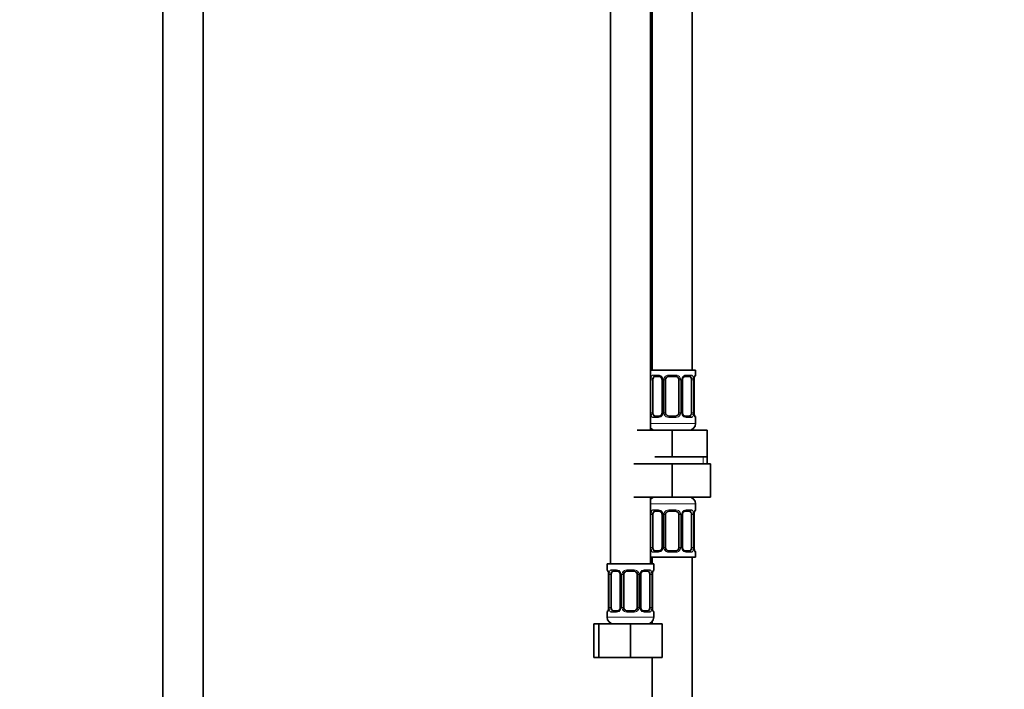
# Model space of a CAD drawing. Units: millimetres. Extents: x 0 to 1498, y 0 to 2733.
# Drawn here: x 843 to 1138, y 1619 to 1820 of the extents above; entities that cross this region are included whole.
import ezdxf
from ezdxf import colors
from ezdxf.entities.mleader import LeaderData, LeaderLine
from ezdxf.math import Vec2, Vec3

# ---------------------------------------------------------------- set-up
doc = ezdxf.new("R2010")
doc.units = ezdxf.units.MM
doc.layers.add('DV1_Défaut', color=7, linetype='Continuous')
doc.layers.add('Défaut', color=7, linetype='Continuous')

# ---------------------------------------------------------------- blocks, each defined once
blk = doc.blocks.new('_DOT')
at = {"color": 0}
blk.add_line((0, 0), (-1, 0), dxfattribs=at)
at = {"color": 0, "const_width": 0.333}
blk.add_lwpolyline([(-0.1665, 0, 1), (0.1665, 0, 1)], format="xyb", close=True, dxfattribs=at)
blk = doc.blocks.new('SE')
at = {"layer": 'DV1_Défaut', "color": 7, "linetype": 'Continuous', "lineweight": 35}
for p, q in [((886.21, 2053.12), (886.21, 1373.32)), ((898.21, 1373.32), (898.21, 2053.12)), ((1044.71, 1714.82), (1044.71, 1992.82)), ((1020.21, 1960.82), (1020.21, 1656.82)), ((1032.21, 1696.82), (1032.21, 1960.82)), ((1032.71, 1960.82), (1032.71, 1714.82)), ((1045.71, 1714.82), (1032.21, 1714.82)), ((1045.71, 1713.34), (1045.71, 1714.82)), ((1032.92, 1702.07), (1032.92, 1711.94)), ((1034.81, 1712.94), (1033.39, 1712.94)), ((1035.66, 1711.94), (1035.66, 1702.07)), ((1036.71, 1702.07), (1036.71, 1711.94)), ((1039.71, 1712.94), (1037.71, 1712.94)), ((1040.71, 1711.94), (1040.71, 1702.07)), ((1041.77, 1702.07), (1041.77, 1711.94)), ((1044.04, 1712.94), (1042.62, 1712.94)), ((1044.51, 1711.94), (1044.51, 1702.07)), ((1045.26, 1702.07), (1045.26, 1711.94)), ((1033.39, 1701.07), (1034.81, 1701.07)), ((1037.71, 1701.07), (1039.71, 1701.07)), ((1042.62, 1701.07), (1044.04, 1701.07)), ((1045.71, 1698.82), (1045.71, 1700.67)), ((1028.21, 1696.82), (1038.71, 1696.82)), ((1038.71, 1696.82), (1049.21, 1696.82)), ((1038.71, 1688.82), (1038.71, 1696.82)), ((1049.21, 1688.82), (1049.21, 1696.82)), ((1027.21, 1686.82), (1038.71, 1686.82)), ((1033.46, 1688.82), (1038.71, 1688.82)), ((1038.71, 1688.82), (1043.96, 1688.82)), ((1038.71, 1686.82), (1038.71, 1676.82)), ((1038.71, 1686.82), (1050.21, 1686.82)), ((1043.96, 1688.82), (1049.21, 1688.82)), ((1049.21, 1686.82), (1049.21, 1688.82)), ((1050.21, 1686.82), (1050.21, 1676.82)), ((1027.21, 1676.82), (1038.71, 1676.82)), ((1032.21, 1656.82), (1032.21, 1676.82)), ((1038.71, 1676.82), (1050.21, 1676.82)), ((1045.71, 1672.98), (1045.71, 1674.82)), ((1034.81, 1672.58), (1033.39, 1672.58)), ((1039.71, 1672.58), (1037.71, 1672.58)), ((1044.04, 1672.58), (1042.62, 1672.58)), ((1032.92, 1661.71), (1032.92, 1671.58)), ((1035.66, 1671.58), (1035.66, 1661.71)), ((1036.71, 1661.71), (1036.71, 1671.58)), ((1040.71, 1671.58), (1040.71, 1661.71)), ((1041.77, 1661.71), (1041.77, 1671.58)), ((1044.51, 1671.58), (1044.51, 1661.71)), ((1045.26, 1661.71), (1045.26, 1671.58)), ((1033.39, 1660.71), (1034.81, 1660.71)), ((1037.71, 1660.71), (1039.71, 1660.71)), ((1042.62, 1660.71), (1044.04, 1660.71)), ((1045.71, 1658.82), (1045.71, 1660.31)), ((1032.21, 1658.82), (1045.71, 1658.82)), ((1032.71, 1658.82), (1032.71, 1656.82)), ((1044.71, 1458.82), (1044.71, 1658.82)), ((1033.21, 1656.82), (1019.21, 1656.82)), ((1019.21, 1656.82), (1019.21, 1655.02)), ((1022.31, 1654.62), (1020.89, 1654.62)), ((1027.21, 1654.62), (1025.21, 1654.62)), ((1031.54, 1654.62), (1030.12, 1654.62)), ((1033.21, 1655.02), (1033.21, 1656.82)), ((1019.67, 1653.62), (1019.67, 1643.75)), ((1020.42, 1643.75), (1020.42, 1653.62)), ((1023.16, 1653.62), (1023.16, 1643.75)), ((1024.21, 1643.75), (1024.21, 1653.62)), ((1028.21, 1653.62), (1028.21, 1643.75)), ((1029.27, 1643.75), (1029.27, 1653.62)), ((1032.01, 1653.62), (1032.01, 1643.75)), ((1032.76, 1643.75), (1032.76, 1653.62)), ((1020.89, 1642.75), (1022.31, 1642.75)), ((1025.21, 1642.75), (1027.21, 1642.75)), ((1030.12, 1642.75), (1031.54, 1642.75)), ((1019.21, 1642.35), (1019.21, 1640.82)), ((1032.71, 1639.5), (1032.71, 1638.82)), ((1033.21, 1640.82), (1033.21, 1642.35)), ((1015.25, 1638.82), (1016.71, 1638.82)), ((1015.25, 1628.82), (1015.25, 1638.82)), ((1016.71, 1638.82), (1026.21, 1638.82)), ((1016.71, 1628.82), (1016.71, 1638.82)), ((1026.21, 1638.82), (1035.71, 1638.82)), ((1026.21, 1628.82), (1026.21, 1638.82)), ((1035.71, 1628.82), (1035.71, 1638.82)), ((1015.25, 1628.82), (1016.71, 1628.82)), ((1016.71, 1628.82), (1026.21, 1628.82)), ((1026.21, 1628.82), (1035.71, 1628.82)), ((1032.71, 1628.82), (1032.71, 1458.82))]:
    blk.add_line(p, q, dxfattribs=at)
at = {"layer": 'DV1_Défaut', "color": 7, "linetype": 'Continuous', "lineweight": 18}
for p, q in [((1033.07, 1713.34), (1034.57, 1713.34)), ((1037.65, 1713.34), (1039.78, 1713.34)), ((1042.86, 1713.34), (1044.36, 1713.34)), ((1045.63, 1713.34), (1045.71, 1713.34)), ((1032.31, 1702.07), (1032.31, 1711.94)), ((1032.92, 1711.94), (1032.31, 1711.94)), ((1035.66, 1711.94), (1035.9, 1711.94)), ((1035.9, 1711.94), (1035.9, 1702.07)), ((1036.17, 1702.07), (1036.17, 1711.94)), ((1036.71, 1711.94), (1036.17, 1711.94)), ((1040.71, 1711.94), (1041.26, 1711.94)), ((1041.26, 1711.94), (1041.26, 1702.07)), ((1041.53, 1702.07), (1041.53, 1711.94)), ((1041.77, 1711.94), (1041.53, 1711.94)), ((1044.51, 1711.94), (1045.12, 1711.94)), ((1045.12, 1711.94), (1045.12, 1702.07)), ((1045.24, 1702.07), (1045.24, 1711.94)), ((1045.24, 1711.94), (1045.26, 1711.94)), ((1032.31, 1702.07), (1032.92, 1702.07)), ((1035.9, 1702.07), (1035.66, 1702.07)), ((1036.17, 1702.07), (1036.71, 1702.07)), ((1041.26, 1702.07), (1040.71, 1702.07)), ((1041.53, 1702.07), (1041.77, 1702.07)), ((1045.12, 1702.07), (1044.51, 1702.07)), ((1045.26, 1702.07), (1045.24, 1702.07)), ((1045.71, 1698.82), (1032.21, 1698.82)), ((1034.57, 1700.67), (1033.07, 1700.67)), ((1039.78, 1700.67), (1037.65, 1700.67)), ((1044.36, 1700.67), (1042.86, 1700.67)), ((1045.63, 1700.67), (1045.71, 1700.67)), ((1048.03, 1686.82), (1048.03, 1688.82)), ((1032.21, 1674.82), (1045.71, 1674.82)), ((1033.07, 1672.98), (1034.57, 1672.98)), ((1037.65, 1672.98), (1039.78, 1672.98)), ((1042.86, 1672.98), (1044.36, 1672.98)), ((1045.63, 1672.98), (1045.71, 1672.98)), ((1032.31, 1661.71), (1032.31, 1671.58)), ((1032.92, 1671.58), (1032.31, 1671.58)), ((1035.66, 1671.58), (1035.9, 1671.58)), ((1035.9, 1671.58), (1035.9, 1661.71)), ((1036.17, 1661.71), (1036.17, 1671.58)), ((1036.71, 1671.58), (1036.17, 1671.58)), ((1040.71, 1671.58), (1041.26, 1671.58)), ((1041.26, 1671.58), (1041.26, 1661.71)), ((1041.53, 1661.71), (1041.53, 1671.58)), ((1041.77, 1671.58), (1041.53, 1671.58)), ((1044.51, 1671.58), (1045.12, 1671.58)), ((1045.12, 1671.58), (1045.12, 1661.71)), ((1045.24, 1661.71), (1045.24, 1671.58)), ((1045.24, 1671.58), (1045.26, 1671.58)), ((1032.31, 1661.71), (1032.92, 1661.71)), ((1034.57, 1660.31), (1033.07, 1660.31)), ((1035.9, 1661.71), (1035.66, 1661.71)), ((1036.17, 1661.71), (1036.71, 1661.71)), ((1039.78, 1660.31), (1037.65, 1660.31)), ((1041.26, 1661.71), (1040.71, 1661.71)), ((1041.53, 1661.71), (1041.77, 1661.71)), ((1044.36, 1660.31), (1042.86, 1660.31)), ((1045.12, 1661.71), (1044.51, 1661.71)), ((1045.26, 1661.71), (1045.24, 1661.71)), ((1045.63, 1660.31), (1045.71, 1660.31)), ((1019.3, 1655.02), (1019.21, 1655.02)), ((1020.57, 1655.02), (1022.07, 1655.02)), ((1025.15, 1655.02), (1027.28, 1655.02)), ((1030.36, 1655.02), (1031.86, 1655.02)), ((1033.13, 1655.02), (1033.21, 1655.02)), ((1019.69, 1653.62), (1019.67, 1653.62)), ((1019.69, 1653.62), (1019.69, 1643.75)), ((1019.81, 1643.75), (1019.81, 1653.62)), ((1020.42, 1653.62), (1019.81, 1653.62)), ((1023.16, 1653.62), (1023.4, 1653.62)), ((1023.4, 1653.62), (1023.4, 1643.75)), ((1023.67, 1643.75), (1023.67, 1653.62)), ((1024.21, 1653.62), (1023.67, 1653.62)), ((1028.21, 1653.62), (1028.76, 1653.62)), ((1028.76, 1653.62), (1028.76, 1643.75)), ((1029.03, 1643.75), (1029.03, 1653.62)), ((1029.27, 1653.62), (1029.03, 1653.62)), ((1032.01, 1653.62), (1032.62, 1653.62)), ((1032.62, 1653.62), (1032.62, 1643.75)), ((1032.74, 1643.75), (1032.74, 1653.62)), ((1032.74, 1653.62), (1032.76, 1653.62)), ((1019.67, 1643.75), (1019.69, 1643.75)), ((1019.81, 1643.75), (1020.42, 1643.75)), ((1023.4, 1643.75), (1023.16, 1643.75)), ((1023.67, 1643.75), (1024.21, 1643.75)), ((1028.76, 1643.75), (1028.21, 1643.75)), ((1029.03, 1643.75), (1029.27, 1643.75)), ((1032.62, 1643.75), (1032.01, 1643.75)), ((1032.76, 1643.75), (1032.74, 1643.75)), ((1019.21, 1642.35), (1019.3, 1642.35)), ((1033.21, 1640.82), (1019.21, 1640.82)), ((1022.07, 1642.35), (1020.57, 1642.35)), ((1027.28, 1642.35), (1025.15, 1642.35)), ((1031.86, 1642.35), (1030.36, 1642.35)), ((1033.13, 1642.35), (1033.21, 1642.35))]:
    blk.add_line(p, q, dxfattribs=at)
for centre, radius, start, end in [((1034.51, 1711.96), 1.39, 25.1473, 87.3249), ((1037.64, 1711.85), 1.49, 89.2905, 152.1251), ((1039.79, 1711.85), 1.49, 27.8747, 90.7097), ((1042.92, 1711.96), 1.39, 92.6748, 154.853), ((1035.08, 1711.96), 2.78, 167.8078, 180.3687), ((1034.52, 1711.95), 1.38, 359.8791, 25.9211), ((1037.51, 1711.95), 1.34, 153.3511, 180.1815), ((1039.92, 1711.95), 1.34, 359.817, 26.6505), ((1042.91, 1711.95), 1.38, 154.0799, 180.1199), ((1042.35, 1711.96), 2.78, 359.628, 12.1955), ((1048.59, 1711.95), 3.35, 169.7304, 180.1284), ((1035.08, 1702.05), 2.78, 179.628, 192.1955), ((1034.51, 1702.05), 1.39, 272.6748, 334.853), ((1034.52, 1702.06), 1.38, 334.0799, 0.1199), ((1037.51, 1702.06), 1.34, 179.817, 206.6505), ((1037.64, 1702.16), 1.49, 207.8747, 270.7097), ((1039.79, 1702.16), 1.49, 269.2905, 332.1251), ((1039.92, 1702.06), 1.34, 333.3511, 0.1815), ((1042.91, 1702.06), 1.38, 179.8791, 205.9211), ((1042.92, 1702.05), 1.39, 205.1473, 267.3249), ((1042.35, 1702.05), 2.78, 347.8078, 0.3687), ((1048.59, 1702.06), 3.35, 179.8705, 190.2708), ((1035.08, 1671.6), 2.78, 167.8078, 180.3687), ((1034.51, 1671.6), 1.39, 25.1473, 87.3249), ((1034.52, 1671.58), 1.38, 359.8791, 25.9211), ((1037.51, 1671.59), 1.34, 153.3511, 180.1815), ((1037.64, 1671.49), 1.49, 89.2905, 152.1251), ((1039.79, 1671.49), 1.49, 27.8747, 90.7097), ((1039.92, 1671.59), 1.34, 359.817, 26.6505), ((1042.91, 1671.58), 1.38, 154.0799, 180.1199), ((1042.92, 1671.6), 1.39, 92.6748, 154.853), ((1042.35, 1671.6), 2.78, 359.628, 12.1955), ((1048.59, 1671.59), 3.35, 169.7304, 180.1284), ((1035.08, 1661.69), 2.78, 179.628, 192.1955), ((1034.51, 1661.69), 1.39, 272.6748, 334.853), ((1034.52, 1661.7), 1.38, 334.0799, 0.1199), ((1037.51, 1661.7), 1.34, 179.817, 206.6505), ((1037.64, 1661.8), 1.49, 207.8747, 270.7097), ((1039.79, 1661.8), 1.49, 269.2905, 332.1251), ((1039.92, 1661.7), 1.34, 333.3511, 0.1815), ((1042.91, 1661.7), 1.38, 179.8791, 205.9211), ((1042.92, 1661.69), 1.39, 205.1473, 267.3249), ((1042.35, 1661.69), 2.78, 347.8078, 0.3687), ((1048.59, 1661.7), 3.35, 179.8705, 190.2708), ((1016.34, 1653.63), 3.35, 359.8705, 10.2708), ((1022.58, 1653.64), 2.78, 167.8078, 180.3687), ((1022.01, 1653.64), 1.39, 25.1473, 87.3249), ((1022.02, 1653.63), 1.38, 359.8791, 25.9211), ((1025.01, 1653.63), 1.34, 153.3511, 180.1815), ((1025.14, 1653.53), 1.49, 89.2905, 152.1251), ((1027.29, 1653.53), 1.49, 27.8747, 90.7097), ((1027.42, 1653.63), 1.34, 359.817, 26.6505), ((1030.41, 1653.63), 1.38, 154.0799, 180.1199), ((1030.42, 1653.64), 1.39, 92.6748, 154.853), ((1029.85, 1653.64), 2.78, 359.628, 12.1955), ((1036.09, 1653.63), 3.35, 169.7304, 180.1284), ((1016.34, 1643.74), 3.35, 349.7304, 0.1284), ((1022.58, 1643.73), 2.78, 179.628, 192.1955), ((1022.01, 1643.73), 1.39, 272.6748, 334.853), ((1022.02, 1643.75), 1.38, 334.0799, 0.1199), ((1025.01, 1643.74), 1.34, 179.817, 206.6505), ((1025.14, 1643.84), 1.49, 207.8747, 270.7097), ((1027.29, 1643.84), 1.49, 269.2905, 332.1251), ((1027.42, 1643.74), 1.34, 333.3511, 0.1815), ((1030.41, 1643.75), 1.38, 179.8791, 205.9211), ((1030.42, 1643.73), 1.39, 205.1473, 267.3249), ((1029.85, 1643.73), 2.78, 347.8078, 0.3687), ((1036.09, 1643.74), 3.35, 179.8705, 190.2708)]:
    blk.add_arc(centre, radius, start, end, dxfattribs=at)
at = {"layer": 'DV1_Défaut', "color": 7, "linetype": 'Continuous', "lineweight": 35}
for centre, radius, start, end in [((1045.31, 1713.34), 0.4, 304.0294, 0), ((1034.89, 1712), 0.771, 355.7658, 29.1974), ((1037.71, 1711.94), 1, 154.4167, 180), ((1037.71, 1711.94), 1, 90, 154.4167), ((1039.71, 1711.94), 1, 25.5833, 90), ((1039.71, 1711.94), 1, 0, 25.5833), ((1047.82, 1711.98), 2.56, 168.9287, 180.8516), ((1046.38, 1712.37), 1.07, 161.5573, 174.2701), ((1037.71, 1702.07), 1, 180, 205.5833), ((1037.71, 1702.07), 1, 205.5833, 270), ((1039.71, 1702.07), 1, 270, 334.4167), ((1039.71, 1702.07), 1, 334.4167, 0), ((1042.54, 1702.01), 0.77, 175.7715, 209.2122), ((1047.91, 1702.04), 2.64, 179.3359, 190.8804), ((1043.71, 1698.82), 2, 270, 0), ((1045.31, 1700.67), 0.4, 0, 70.7186), ((1033.71, 1698.82), 2, 221.4096, 270), ((1033.71, 1674.82), 2, 90, 138.5904), ((1043.71, 1674.82), 2, 0, 90), ((1034.89, 1671.64), 0.771, 355.7658, 29.1974), ((1037.71, 1671.58), 1, 154.4167, 180), ((1037.71, 1671.58), 1, 90, 154.4167), ((1039.71, 1671.58), 1, 25.5833, 90), ((1039.71, 1671.58), 1, 0, 25.5833), ((1047.82, 1671.62), 2.56, 168.9287, 180.8516), ((1046.38, 1672), 1.07, 161.5573, 174.2701), ((1045.31, 1672.98), 0.4, 304.0294, 0), ((1037.71, 1661.71), 1, 180, 205.5833), ((1037.71, 1661.71), 1, 205.5833, 270), ((1039.71, 1661.71), 1, 270, 334.4167), ((1039.71, 1661.71), 1, 334.4167, 0), ((1042.54, 1661.65), 0.77, 175.7715, 209.2122), ((1047.91, 1661.68), 2.64, 179.3359, 190.8804), ((1045.31, 1660.31), 0.4, 0, 70.7186), ((1019.61, 1655.02), 0.4, 180, 250.7186), ((1025.21, 1653.62), 1, 90, 154.4167), ((1027.21, 1653.62), 1, 25.5833, 90), ((1033.88, 1654.05), 1.07, 161.5573, 174.2701), ((1032.81, 1655.02), 0.4, 304.0294, 0), ((1017.02, 1653.65), 2.65, 359.3358, 10.8779), ((1022.39, 1653.68), 0.771, 355.7658, 29.1974), ((1025.21, 1653.62), 1, 154.4167, 180), ((1027.21, 1653.62), 1, 0, 25.5833), ((1035.32, 1653.66), 2.56, 168.9287, 180.8516), ((1019.61, 1642.35), 0.4, 124.0294, 180), ((1018.55, 1643.33), 1.07, 341.5575, 354.2701), ((1017.11, 1643.71), 2.55, 348.9251, 0.852), ((1025.21, 1643.75), 1, 180, 205.5833), ((1025.21, 1643.75), 1, 205.5833, 270), ((1027.21, 1643.75), 1, 270, 334.4167), ((1027.21, 1643.75), 1, 334.4167, 0), ((1030.04, 1643.69), 0.77, 175.7715, 209.2122), ((1035.41, 1643.72), 2.64, 179.3359, 190.8804), ((1032.81, 1642.35), 0.4, 0, 70.7186), ((1021.21, 1640.82), 2, 180, 270), ((1031.21, 1640.82), 2, 270, 0)]:
    blk.add_arc(centre, radius, start, end, dxfattribs=at)
at = {"layer": 'DV1_Défaut', "color": 7, "linetype": 'Continuous', "lineweight": 18}
for centre, major_axis, ratio, start_param, end_param in [((1033.39, 1713.34), (0, -0.4), 0.806081, 4.712389, 6.283185), ((1034.81, 1713.34), (0, -0.4), 0.591806, 4.712389, 6.283185), ((1037.71, 1713.34), (0, -0.4), 0.151515, 4.712389, 6.283185), ((1039.71, 1713.34), (0, -0.4), 0.151515, 0, 1.570796), ((1042.62, 1713.34), (0, -0.4), 0.591806, 0, 1.570796), ((1044.04, 1713.34), (0, -0.4), 0.806081, 0, 1.570796), ((1045.24, 1713.34), (0, -0.4), 0.988455, 0.667221, 1.570796), ((1032.73, 1712.55), (0.391, -0.084), 0.411702, 3.62283, 5.508006), ((1035.93, 1712.55), (0.363, 0.168), 0.191543, 1.963754, 3.15626), ((1036.45, 1712.55), (0.361, -0.173), 0.155676, 4.398009, 6.283185), ((1040.98, 1712.55), (-0.361, -0.173), 0.155676, 0, 1.885177), ((1041.5, 1712.55), (-0.363, 0.168), 0.191543, 3.126557, 4.319431), ((1044.7, 1712.55), (-0.391, -0.084), 0.411702, 0.775179, 2.660356), ((1044.91, 1712.55), (-0.394, 0.069), 0.426558, 3.105248, 3.530367), ((1032.73, 1701.46), (-0.391, -0.084), 0.411702, 3.916772, 5.801948), ((1035.93, 1701.46), (0.363, -0.168), 0.191543, 3.118335, 4.319431), ((1036.45, 1701.46), (-0.361, -0.173), 0.155676, 3.141593, 5.026769), ((1040.98, 1701.46), (0.361, -0.173), 0.155676, 1.256416, 3.141593), ((1041.5, 1701.46), (-0.363, -0.168), 0.191543, 1.963754, 3.164315), ((1044.7, 1701.46), (0.391, -0.084), 0.411702, 0.481237, 2.366414), ((1044.91, 1701.46), (-0.394, -0.069), 0.426558, 2.752818, 3.17132), ((1033.39, 1700.67), (0, -0.4), 0.806081, 3.141593, 4.712389), ((1034.81, 1700.67), (0, -0.4), 0.591806, 3.141593, 4.712389), ((1037.71, 1700.67), (0, -0.4), 0.151515, 3.141593, 4.712389), ((1039.71, 1700.67), (0, -0.4), 0.151515, 1.570796, 3.141593), ((1042.62, 1700.67), (0, -0.4), 0.591806, 1.570796, 3.141593), ((1044.04, 1700.67), (0, -0.4), 0.806081, 1.570796, 3.141593), ((1045.24, 1700.67), (0, -0.4), 0.988455, 1.570796, 2.479876), ((1032.73, 1672.19), (0.391, -0.084), 0.411702, 3.62283, 5.508006), ((1033.39, 1672.98), (0, -0.4), 0.806081, 4.712389, 6.283185), ((1034.81, 1672.98), (0, -0.4), 0.591806, 4.712389, 6.283185), ((1035.93, 1672.19), (0.363, 0.168), 0.191543, 1.963754, 3.15626), ((1036.45, 1672.19), (0.361, -0.173), 0.155676, 4.398009, 6.283185), ((1037.71, 1672.98), (0, -0.4), 0.151515, 4.712389, 6.283185), ((1039.71, 1672.98), (0, -0.4), 0.151515, 0, 1.570796), ((1040.98, 1672.19), (-0.361, -0.173), 0.155676, 0, 1.885177), ((1041.5, 1672.19), (-0.363, 0.168), 0.191543, 3.126557, 4.319431), ((1042.62, 1672.98), (0, -0.4), 0.591806, 0, 1.570796), ((1044.04, 1672.98), (0, -0.4), 0.806081, 0, 1.570796), ((1044.7, 1672.19), (-0.391, -0.084), 0.411702, 0.775179, 2.660356), ((1044.91, 1672.19), (-0.394, 0.069), 0.426558, 3.105248, 3.530367), ((1045.24, 1672.98), (0, -0.4), 0.988455, 0.667221, 1.570796), ((1032.73, 1661.1), (-0.391, -0.084), 0.411702, 3.916772, 5.801948), ((1033.39, 1660.31), (0, -0.4), 0.806081, 3.141593, 4.712389), ((1034.81, 1660.31), (0, -0.4), 0.591806, 3.141593, 4.712389), ((1035.93, 1661.1), (0.363, -0.168), 0.191543, 3.118335, 4.319431), ((1036.45, 1661.1), (-0.361, -0.173), 0.155676, 3.141593, 5.026769), ((1037.71, 1660.31), (0, -0.4), 0.151515, 3.141593, 4.712389), ((1039.71, 1660.31), (0, -0.4), 0.151515, 1.570796, 3.141593), ((1040.98, 1661.1), (0.361, -0.173), 0.155676, 1.256416, 3.141593), ((1041.5, 1661.1), (-0.363, -0.168), 0.191543, 1.963754, 3.164315), ((1042.62, 1660.31), (0, -0.4), 0.591806, 1.570796, 3.141593), ((1044.04, 1660.31), (0, -0.4), 0.806081, 1.570796, 3.141593), ((1044.7, 1661.1), (0.391, -0.084), 0.411702, 0.481237, 2.366414), ((1044.91, 1661.1), (-0.394, -0.069), 0.426558, 2.752818, 3.17132), ((1045.24, 1660.31), (0, -0.4), 0.988455, 1.570796, 2.479876), ((1019.69, 1655.02), (0, -0.4), 0.988455, 4.712389, 5.694363), ((1020.01, 1654.23), (0.394, 0.069), 0.426558, 2.752818, 3.172414), ((1020.23, 1654.23), (0.391, -0.084), 0.411702, 3.62283, 5.508006), ((1020.89, 1655.02), (0, -0.4), 0.806081, 4.712389, 6.283185), ((1022.31, 1655.02), (0, -0.4), 0.591806, 4.712389, 6.283185), ((1023.43, 1654.23), (0.363, 0.168), 0.191543, 1.963754, 3.15626), ((1023.95, 1654.23), (0.361, -0.173), 0.155676, 4.398009, 6.283185), ((1025.21, 1655.02), (0, -0.4), 0.151515, 4.712389, 6.283185), ((1027.21, 1655.02), (0, -0.4), 0.151515, 0, 1.570796), ((1028.48, 1654.23), (-0.361, -0.173), 0.155676, 0, 1.885177), ((1029, 1654.23), (-0.363, 0.168), 0.191543, 3.126557, 4.319431), ((1030.12, 1655.02), (0, -0.4), 0.591806, 0, 1.570796), ((1031.54, 1655.02), (0, -0.4), 0.806081, 0, 1.570796), ((1032.2, 1654.23), (-0.391, -0.084), 0.411702, 0.775179, 2.660356), ((1032.41, 1654.23), (-0.394, 0.069), 0.426558, 3.105248, 3.530367), ((1032.74, 1655.02), (0, -0.4), 0.988455, 0.667221, 1.570796), ((1019.69, 1642.35), (0, -0.4), 0.988455, 3.803036, 4.712389), ((1020.01, 1643.14), (0.394, -0.069), 0.426558, 3.106619, 3.530367), ((1020.23, 1643.14), (-0.391, -0.084), 0.411702, 3.916772, 5.801948), ((1020.89, 1642.35), (0, -0.4), 0.806081, 3.141593, 4.712389), ((1022.31, 1642.35), (0, -0.4), 0.591806, 3.141593, 4.712389), ((1023.43, 1643.14), (0.363, -0.168), 0.191543, 3.118335, 4.319431), ((1023.95, 1643.14), (-0.361, -0.173), 0.155676, 3.141593, 5.026769), ((1025.21, 1642.35), (0, -0.4), 0.151515, 3.141593, 4.712389), ((1027.21, 1642.35), (0, -0.4), 0.151515, 1.570796, 3.141593), ((1028.48, 1643.14), (0.361, -0.173), 0.155676, 1.256416, 3.141593), ((1029, 1643.14), (-0.363, -0.168), 0.191543, 1.963754, 3.164315), ((1030.12, 1642.35), (0, -0.4), 0.591806, 1.570796, 3.141593), ((1031.54, 1642.35), (0, -0.4), 0.806081, 1.570796, 3.141593), ((1032.2, 1643.14), (0.391, -0.084), 0.411702, 0.481237, 2.366414), ((1032.41, 1643.14), (-0.394, -0.069), 0.426558, 2.752818, 3.17132), ((1032.74, 1642.35), (0, -0.4), 0.988455, 1.570796, 2.479876)]:
    blk.add_ellipse(centre, major_axis=major_axis, ratio=ratio, start_param=start_param, end_param=end_param, dxfattribs=at)
at = {"layer": 'DV1_Défaut', "color": 7, "linetype": 'Continuous', "lineweight": 35}
for centre, major_axis, start_param, end_param in [((1033.62, 1711.94), (0, -1), 4.265876, 4.712389), ((1033.62, 1711.94), (0, -1), 3.141593, 4.265876), ((1043.81, 1711.94), (0, 1), 5.158902, 6.283185), ((1043.81, 1711.94), (0, 1), 4.712389, 5.158902), ((1033.62, 1702.07), (0, -1), 4.712389, 5.158902), ((1033.62, 1702.07), (0, -1), 5.158902, 6.283185), ((1043.81, 1702.07), (0, 1), 3.141593, 4.265876), ((1043.81, 1702.07), (0, -1), 1.124283, 1.570796), ((1033.62, 1671.58), (0, 1), 1.124283, 1.570796), ((1033.62, 1671.58), (0, -1), 3.141593, 4.265876), ((1043.81, 1671.58), (0, 1), 5.158902, 6.283185), ((1043.81, 1671.58), (0, 1), 4.712389, 5.158902), ((1033.62, 1661.71), (0, -1), 4.712389, 5.158902), ((1033.62, 1661.71), (0, -1), 5.158902, 6.283185), ((1043.81, 1661.71), (0, 1), 3.141593, 4.265876), ((1043.81, 1661.71), (0, 1), 4.265876, 4.712389), ((1021.12, 1653.62), (0, -1), 3.141593, 4.265876), ((1031.31, 1653.62), (0, 1), 5.158902, 6.283185), ((1021.12, 1653.62), (0, -1), 4.265876, 4.712389), ((1031.31, 1653.62), (0, 1), 4.712389, 5.158902), ((1021.12, 1643.75), (0, -1), 4.712389, 5.158902), ((1021.12, 1643.75), (0, -1), 5.158902, 6.283185), ((1031.31, 1643.75), (0, 1), 3.141593, 4.265876), ((1031.31, 1643.75), (0, -1), 1.124283, 1.570796)]:
    blk.add_ellipse(centre, major_axis=major_axis, ratio=0.707107, start_param=start_param, end_param=end_param, dxfattribs=at)
at = {"layer": 'DV1_Défaut', "color": 7, "linetype": 'Continuous', "lineweight": 18}
for points, knots in [([(1032.37, 1712.55), (1032.4, 1712.67), (1032.43, 1712.78), (1032.52, 1712.98), (1032.58, 1713.06), (1032.7, 1713.2), (1032.76, 1713.25), (1032.91, 1713.32), (1032.99, 1713.34), (1033.07, 1713.34)], [0, 0, 0, 0, 0.25, 0.25, 0.5, 0.5, 0.75, 0.75, 1, 1, 1, 1]), ([(1044.36, 1713.34), (1044.44, 1713.34), (1044.52, 1713.33), (1044.67, 1713.25), (1044.73, 1713.2), (1044.85, 1713.06), (1044.91, 1712.98), (1045, 1712.78), (1045.03, 1712.67), (1045.06, 1712.55)], [0, 0, 0, 0, 0.25, 0.25, 0.5, 0.5, 0.75, 0.75, 1, 1, 1, 1]), ([(1045.29, 1712.55), (1045.31, 1712.67), (1045.34, 1712.78), (1045.4, 1712.98), (1045.44, 1713.06), (1045.5, 1713.2), (1045.53, 1713.25), (1045.59, 1713.32), (1045.61, 1713.34), (1045.63, 1713.34)], [0, 0, 0, 0, 0.25, 0.25, 0.5, 0.5, 0.75, 0.75, 1, 1, 1, 1]), ([(1033.39, 1712.94), (1033.34, 1712.94), (1033.29, 1712.93), (1033.2, 1712.88), (1033.16, 1712.84), (1033.06, 1712.69), (1033.01, 1712.55), (1032.99, 1712.37)], [0, 0, 0, 0, 0.25, 0.25, 0.5, 0.5, 1, 1, 1, 1]), ([(1044.44, 1712.37), (1044.43, 1712.46), (1044.41, 1712.54), (1044.36, 1712.68), (1044.33, 1712.74), (1044.23, 1712.89), (1044.14, 1712.94), (1044.04, 1712.94)], [0, 0, 0, 0, 0.25, 0.25, 0.5, 0.5, 1, 1, 1, 1]), ([(1033.07, 1700.67), (1032.99, 1700.67), (1032.91, 1700.69), (1032.76, 1700.76), (1032.7, 1700.81), (1032.58, 1700.95), (1032.52, 1701.03), (1032.43, 1701.23), (1032.4, 1701.34), (1032.37, 1701.46)], [0, 0, 0, 0, 0.25, 0.25, 0.5, 0.5, 0.75, 0.75, 1, 1, 1, 1]), ([(1032.99, 1701.64), (1033, 1701.55), (1033.02, 1701.47), (1033.07, 1701.33), (1033.1, 1701.27), (1033.2, 1701.12), (1033.29, 1701.07), (1033.39, 1701.07)], [0, 0, 0, 0, 0.25, 0.25, 0.5, 0.5, 1, 1, 1, 1]), ([(1044.04, 1701.07), (1044.09, 1701.07), (1044.14, 1701.08), (1044.23, 1701.13), (1044.27, 1701.17), (1044.37, 1701.32), (1044.42, 1701.46), (1044.44, 1701.64)], [0, 0, 0, 0, 0.25, 0.25, 0.5, 0.5, 1, 1, 1, 1]), ([(1045.06, 1701.46), (1045.03, 1701.34), (1045, 1701.23), (1044.91, 1701.03), (1044.85, 1700.95), (1044.73, 1700.81), (1044.67, 1700.76), (1044.52, 1700.69), (1044.44, 1700.67), (1044.36, 1700.67)], [0, 0, 0, 0, 0.25, 0.25, 0.5, 0.5, 0.75, 0.75, 1, 1, 1, 1]), ([(1045.63, 1700.67), (1045.61, 1700.67), (1045.59, 1700.69), (1045.53, 1700.76), (1045.5, 1700.81), (1045.44, 1700.95), (1045.4, 1701.03), (1045.34, 1701.23), (1045.31, 1701.34), (1045.29, 1701.46)], [0, 0, 0, 0, 0.25, 0.25, 0.5, 0.5, 0.75, 0.75, 1, 1, 1, 1]), ([(1032.37, 1672.19), (1032.4, 1672.31), (1032.43, 1672.42), (1032.52, 1672.62), (1032.58, 1672.7), (1032.7, 1672.84), (1032.76, 1672.89), (1032.91, 1672.96), (1032.99, 1672.98), (1033.07, 1672.98)], [0, 0, 0, 0, 0.25, 0.25, 0.5, 0.5, 0.75, 0.75, 1, 1, 1, 1]), ([(1033.39, 1672.58), (1033.34, 1672.58), (1033.29, 1672.57), (1033.2, 1672.52), (1033.16, 1672.48), (1033.06, 1672.33), (1033.01, 1672.19), (1032.99, 1672.01)], [0, 0, 0, 0, 0.25, 0.25, 0.5, 0.5, 1, 1, 1, 1]), ([(1044.44, 1672.01), (1044.43, 1672.1), (1044.41, 1672.18), (1044.36, 1672.32), (1044.33, 1672.38), (1044.23, 1672.53), (1044.14, 1672.58), (1044.04, 1672.58)], [0, 0, 0, 0, 0.25, 0.25, 0.5, 0.5, 1, 1, 1, 1]), ([(1044.36, 1672.98), (1044.44, 1672.98), (1044.52, 1672.96), (1044.67, 1672.89), (1044.73, 1672.84), (1044.85, 1672.7), (1044.91, 1672.62), (1045, 1672.42), (1045.03, 1672.31), (1045.06, 1672.19)], [0, 0, 0, 0, 0.25, 0.25, 0.5, 0.5, 0.75, 0.75, 1, 1, 1, 1]), ([(1045.29, 1672.19), (1045.31, 1672.31), (1045.34, 1672.42), (1045.4, 1672.62), (1045.44, 1672.7), (1045.5, 1672.84), (1045.53, 1672.89), (1045.59, 1672.96), (1045.61, 1672.98), (1045.63, 1672.98)], [0, 0, 0, 0, 0.25, 0.25, 0.5, 0.5, 0.75, 0.75, 1, 1, 1, 1]), ([(1033.07, 1660.31), (1032.99, 1660.31), (1032.91, 1660.32), (1032.76, 1660.4), (1032.7, 1660.45), (1032.58, 1660.58), (1032.52, 1660.67), (1032.43, 1660.87), (1032.4, 1660.98), (1032.37, 1661.1)], [0, 0, 0, 0, 0.25, 0.25, 0.5, 0.5, 0.75, 0.75, 1, 1, 1, 1]), ([(1032.99, 1661.27), (1033, 1661.19), (1033.02, 1661.11), (1033.07, 1660.97), (1033.1, 1660.91), (1033.2, 1660.76), (1033.29, 1660.71), (1033.39, 1660.71)], [0, 0, 0, 0, 0.25, 0.25, 0.5, 0.5, 1, 1, 1, 1]), ([(1044.04, 1660.71), (1044.09, 1660.71), (1044.14, 1660.72), (1044.23, 1660.77), (1044.27, 1660.81), (1044.37, 1660.96), (1044.42, 1661.1), (1044.44, 1661.27)], [0, 0, 0, 0, 0.25, 0.25, 0.5, 0.5, 1, 1, 1, 1]), ([(1045.06, 1661.1), (1045.03, 1660.98), (1045, 1660.87), (1044.91, 1660.67), (1044.85, 1660.59), (1044.73, 1660.45), (1044.67, 1660.4), (1044.52, 1660.32), (1044.44, 1660.31), (1044.36, 1660.31)], [0, 0, 0, 0, 0.25, 0.25, 0.5, 0.5, 0.75, 0.75, 1, 1, 1, 1]), ([(1045.63, 1660.31), (1045.61, 1660.31), (1045.59, 1660.32), (1045.53, 1660.4), (1045.5, 1660.45), (1045.44, 1660.58), (1045.4, 1660.67), (1045.34, 1660.87), (1045.31, 1660.98), (1045.29, 1661.1)], [0, 0, 0, 0, 0.25, 0.25, 0.5, 0.5, 0.75, 0.75, 1, 1, 1, 1]), ([(1019.3, 1655.02), (1019.32, 1655.02), (1019.34, 1655.01), (1019.4, 1654.93), (1019.43, 1654.88), (1019.49, 1654.75), (1019.53, 1654.66), (1019.59, 1654.46), (1019.62, 1654.35), (1019.64, 1654.23)], [0, 0, 0, 0, 0.25, 0.25, 0.5, 0.5, 0.75, 0.75, 1, 1, 1, 1]), ([(1019.87, 1654.23), (1019.9, 1654.35), (1019.93, 1654.46), (1020.02, 1654.66), (1020.08, 1654.74), (1020.2, 1654.88), (1020.26, 1654.93), (1020.41, 1655.01), (1020.49, 1655.02), (1020.57, 1655.02)], [0, 0, 0, 0, 0.25, 0.25, 0.5, 0.5, 0.75, 0.75, 1, 1, 1, 1]), ([(1020.89, 1654.62), (1020.84, 1654.62), (1020.79, 1654.61), (1020.7, 1654.56), (1020.66, 1654.52), (1020.56, 1654.37), (1020.51, 1654.23), (1020.49, 1654.06)], [0, 0, 0, 0, 0.25, 0.25, 0.5, 0.5, 1, 1, 1, 1]), ([(1031.94, 1654.06), (1031.93, 1654.14), (1031.91, 1654.22), (1031.86, 1654.36), (1031.83, 1654.42), (1031.73, 1654.57), (1031.64, 1654.62), (1031.54, 1654.62)], [0, 0, 0, 0, 0.25, 0.25, 0.5, 0.5, 1, 1, 1, 1]), ([(1031.86, 1655.02), (1031.94, 1655.02), (1032.02, 1655.01), (1032.17, 1654.93), (1032.23, 1654.88), (1032.35, 1654.75), (1032.41, 1654.66), (1032.5, 1654.46), (1032.53, 1654.35), (1032.56, 1654.23)], [0, 0, 0, 0, 0.25, 0.25, 0.5, 0.5, 0.75, 0.75, 1, 1, 1, 1]), ([(1032.79, 1654.23), (1032.81, 1654.35), (1032.84, 1654.46), (1032.9, 1654.66), (1032.94, 1654.74), (1033, 1654.88), (1033.03, 1654.93), (1033.09, 1655.01), (1033.11, 1655.02), (1033.13, 1655.02)], [0, 0, 0, 0, 0.25, 0.25, 0.5, 0.5, 0.75, 0.75, 1, 1, 1, 1]), ([(1019.64, 1643.14), (1019.62, 1643.02), (1019.59, 1642.91), (1019.53, 1642.71), (1019.49, 1642.63), (1019.43, 1642.49), (1019.4, 1642.44), (1019.34, 1642.37), (1019.32, 1642.35), (1019.3, 1642.35)], [0, 0, 0, 0, 0.25, 0.25, 0.5, 0.5, 0.75, 0.75, 1, 1, 1, 1]), ([(1020.57, 1642.35), (1020.49, 1642.35), (1020.41, 1642.37), (1020.26, 1642.44), (1020.2, 1642.49), (1020.08, 1642.63), (1020.02, 1642.71), (1019.93, 1642.91), (1019.9, 1643.02), (1019.87, 1643.14)], [0, 0, 0, 0, 0.25, 0.25, 0.5, 0.5, 0.75, 0.75, 1, 1, 1, 1]), ([(1020.49, 1643.32), (1020.5, 1643.23), (1020.52, 1643.15), (1020.57, 1643.01), (1020.6, 1642.95), (1020.7, 1642.8), (1020.79, 1642.75), (1020.89, 1642.75)], [0, 0, 0, 0, 0.25, 0.25, 0.5, 0.5, 1, 1, 1, 1]), ([(1031.54, 1642.75), (1031.59, 1642.75), (1031.64, 1642.76), (1031.73, 1642.81), (1031.77, 1642.85), (1031.87, 1643), (1031.92, 1643.14), (1031.94, 1643.32)], [0, 0, 0, 0, 0.25, 0.25, 0.5, 0.5, 1, 1, 1, 1]), ([(1032.56, 1643.14), (1032.53, 1643.02), (1032.5, 1642.91), (1032.41, 1642.71), (1032.35, 1642.63), (1032.23, 1642.49), (1032.17, 1642.44), (1032.02, 1642.37), (1031.94, 1642.35), (1031.86, 1642.35)], [0, 0, 0, 0, 0.25, 0.25, 0.5, 0.5, 0.75, 0.75, 1, 1, 1, 1]), ([(1033.13, 1642.35), (1033.11, 1642.35), (1033.09, 1642.37), (1033.03, 1642.44), (1033, 1642.49), (1032.94, 1642.63), (1032.9, 1642.71), (1032.84, 1642.91), (1032.81, 1643.02), (1032.79, 1643.14)], [0, 0, 0, 0, 0.25, 0.25, 0.5, 0.5, 0.75, 0.75, 1, 1, 1, 1])]:
    blk.add_open_spline(points, degree=3, knots=knots, dxfattribs=at)
at = {"layer": 'DV1_Défaut', "color": 7, "linetype": 'Continuous', "lineweight": 35}
for points, knots in [([(1034.82, 1712.93), (1034.85, 1712.94), (1034.96, 1712.94), (1035.19, 1712.84), (1035.44, 1712.63), (1035.52, 1712.45), (1035.56, 1712.37)], [0, 0, 0, 0, 0.121368, 0.452772, 0.799784, 1, 1, 1, 1]), ([(1041.87, 1712.37), (1041.89, 1712.42), (1041.95, 1712.57), (1042.16, 1712.78), (1042.42, 1712.93), (1042.55, 1712.93), (1042.62, 1712.93)], [0, 0, 0, 0, 0.123035, 0.430867, 0.761167, 1, 1, 1, 1]), ([(1045.36, 1712.7), (1045.39, 1712.79), (1045.42, 1712.93), (1045.47, 1713.03), (1045.49, 1713.05), (1045.49, 1713.05)], [0, 0, 0, 0, 0.406372, 0.797725, 1, 1, 1, 1]), ([(1035.56, 1701.64), (1035.54, 1701.59), (1035.48, 1701.44), (1035.27, 1701.23), (1035.01, 1701.08), (1034.88, 1701.08), (1034.81, 1701.08)], [0, 0, 0, 0, 0.122859, 0.430759, 0.761132, 1, 1, 1, 1]), ([(1042.61, 1701.08), (1042.58, 1701.07), (1042.47, 1701.07), (1042.24, 1701.17), (1041.99, 1701.38), (1041.91, 1701.56), (1041.87, 1701.64)], [0, 0, 0, 0, 0.121425, 0.452986, 0.800162, 1, 1, 1, 1]), ([(1045.49, 1700.96), (1045.49, 1700.96), (1045.48, 1700.98), (1045.44, 1701.05), (1045.37, 1701.23), (1045.33, 1701.42), (1045.31, 1701.53)], [0, 0, 0, 0, 0.129475, 0.336445, 0.64436, 1, 1, 1, 1]), ([(1034.82, 1672.57), (1034.85, 1672.57), (1034.96, 1672.58), (1035.19, 1672.48), (1035.44, 1672.27), (1035.52, 1672.09), (1035.56, 1672.01)], [0, 0, 0, 0, 0.121368, 0.452772, 0.799784, 1, 1, 1, 1]), ([(1041.87, 1672.01), (1041.89, 1672.06), (1041.95, 1672.21), (1042.16, 1672.42), (1042.42, 1672.57), (1042.55, 1672.57), (1042.62, 1672.57)], [0, 0, 0, 0, 0.123035, 0.430867, 0.761167, 1, 1, 1, 1]), ([(1045.36, 1672.34), (1045.39, 1672.43), (1045.42, 1672.57), (1045.47, 1672.67), (1045.49, 1672.69), (1045.49, 1672.69)], [0, 0, 0, 0, 0.406372, 0.797725, 1, 1, 1, 1]), ([(1035.56, 1661.27), (1035.54, 1661.23), (1035.48, 1661.08), (1035.27, 1660.87), (1035.01, 1660.72), (1034.88, 1660.72), (1034.81, 1660.72)], [0, 0, 0, 0, 0.122859, 0.430759, 0.761132, 1, 1, 1, 1]), ([(1042.61, 1660.71), (1042.58, 1660.71), (1042.47, 1660.71), (1042.24, 1660.81), (1041.99, 1661.02), (1041.91, 1661.2), (1041.87, 1661.28)], [0, 0, 0, 0, 0.121425, 0.452986, 0.800162, 1, 1, 1, 1]), ([(1045.49, 1660.6), (1045.49, 1660.6), (1045.48, 1660.61), (1045.44, 1660.69), (1045.37, 1660.87), (1045.33, 1661.05), (1045.31, 1661.17)], [0, 0, 0, 0, 0.129475, 0.336445, 0.64436, 1, 1, 1, 1]), ([(1019.44, 1654.73), (1019.44, 1654.73), (1019.45, 1654.72), (1019.49, 1654.64), (1019.56, 1654.46), (1019.6, 1654.27), (1019.62, 1654.16)], [0, 0, 0, 0, 0.129431, 0.336331, 0.644141, 1, 1, 1, 1]), ([(1022.32, 1654.62), (1022.35, 1654.62), (1022.46, 1654.62), (1022.69, 1654.52), (1022.94, 1654.31), (1023.02, 1654.13), (1023.06, 1654.05)], [0, 0, 0, 0, 0.121368, 0.452772, 0.799784, 1, 1, 1, 1]), ([(1029.37, 1654.06), (1029.39, 1654.1), (1029.45, 1654.25), (1029.66, 1654.46), (1029.92, 1654.61), (1030.05, 1654.61), (1030.12, 1654.61)], [0, 0, 0, 0, 0.123035, 0.430867, 0.761167, 1, 1, 1, 1]), ([(1032.86, 1654.39), (1032.89, 1654.47), (1032.92, 1654.61), (1032.97, 1654.71), (1032.99, 1654.73), (1032.99, 1654.73)], [0, 0, 0, 0, 0.406372, 0.797725, 1, 1, 1, 1]), ([(1019.57, 1642.99), (1019.54, 1642.9), (1019.51, 1642.76), (1019.46, 1642.66), (1019.44, 1642.64), (1019.44, 1642.64)], [0, 0, 0, 0, 0.406372, 0.797725, 1, 1, 1, 1]), ([(1023.06, 1643.32), (1023.04, 1643.27), (1022.98, 1643.12), (1022.77, 1642.91), (1022.51, 1642.76), (1022.38, 1642.76), (1022.31, 1642.76)], [0, 0, 0, 0, 0.122859, 0.430759, 0.761132, 1, 1, 1, 1]), ([(1030.11, 1642.76), (1030.08, 1642.76), (1029.97, 1642.75), (1029.74, 1642.85), (1029.49, 1643.06), (1029.41, 1643.24), (1029.37, 1643.32)], [0, 0, 0, 0, 0.121425, 0.452986, 0.800162, 1, 1, 1, 1]), ([(1032.99, 1642.64), (1032.99, 1642.64), (1032.98, 1642.66), (1032.94, 1642.73), (1032.87, 1642.91), (1032.83, 1643.1), (1032.81, 1643.22)], [0, 0, 0, 0, 0.129475, 0.336445, 0.64436, 1, 1, 1, 1])]:
    blk.add_open_spline(points, degree=3, knots=knots, dxfattribs=at)
for points in [[(1041.77, 1711.94), (1041.78, 1712.17), (1041.82, 1712.31), (1041.87, 1712.37)], [(1035.66, 1702.07), (1035.65, 1701.84), (1035.61, 1701.7), (1035.56, 1701.64)], [(1041.77, 1671.58), (1041.78, 1671.81), (1041.82, 1671.95), (1041.87, 1672.01)], [(1035.66, 1661.71), (1035.65, 1661.48), (1035.61, 1661.34), (1035.56, 1661.28)], [(1029.27, 1653.62), (1029.28, 1653.85), (1029.32, 1653.99), (1029.37, 1654.05)], [(1023.16, 1643.75), (1023.15, 1643.52), (1023.11, 1643.38), (1023.06, 1643.32)]]:
    blk.add_open_spline(points, degree=3, dxfattribs=at)

msp = doc.modelspace()

# ---------------------------------------------------------------- block references
at = {"layer": 'Défaut'}
msp.add_blockref('SE', (0, 0), dxfattribs=at)

# ---------------------------------------------------------------- leaders
at = {"layer": 'Défaut', "color": 7, "linetype": 'Continuous', "lineweight": 18}
ml = msp.add_multileader_mtext('Standard', dxfattribs=at)
ml.set_content('{\\pxsm0.9;\\fSolid Edge ISO|b1||i0||c0|p34;\\W1.;27/10/2021\\P}', color=256)
ml.set_leader_properties()
ml.set_arrow_properties(name='DOT')
ml.build(insert=Vec2(0, 0))
ml.multileader.update_dxf_attribs({"leader_type": 0, "dogleg_length": 0, "arrow_head_size": 12})
ctx = ml.context
ctx.base_point, ctx.char_height, ctx.arrow_head_size, ctx.landing_gap_size = Vec3(1401.12, 2725.46), 12, 12, 4.2
notes = []
notes.append((ctx, [(0, (0, 0, 0), (0, 0), (1, 0), 1, [])]))
ctx.mtext.insert = Vec3(1403.12, 2731.58)
for ctx, leaders in notes:
    for number, flags, end, landing, length, lines in leaders:
        leader = LeaderData()
        leader.index, (leader.has_last_leader_line, leader.has_dogleg_vector, leader.attachment_direction) = number, flags
        leader.last_leader_point, leader.dogleg_vector, leader.dogleg_length = Vec3(end), Vec3(landing), length
        for number, points, colour, breaks in lines:
            line = LeaderLine()
            line.index, line.vertices, line.color, line.breaks = number, Vec3.list(points), colors.encode_raw_color(colour), breaks
            leader.lines.append(line)
        ctx.leaders.append(leader)

doc.saveas('drawing.dxf')
